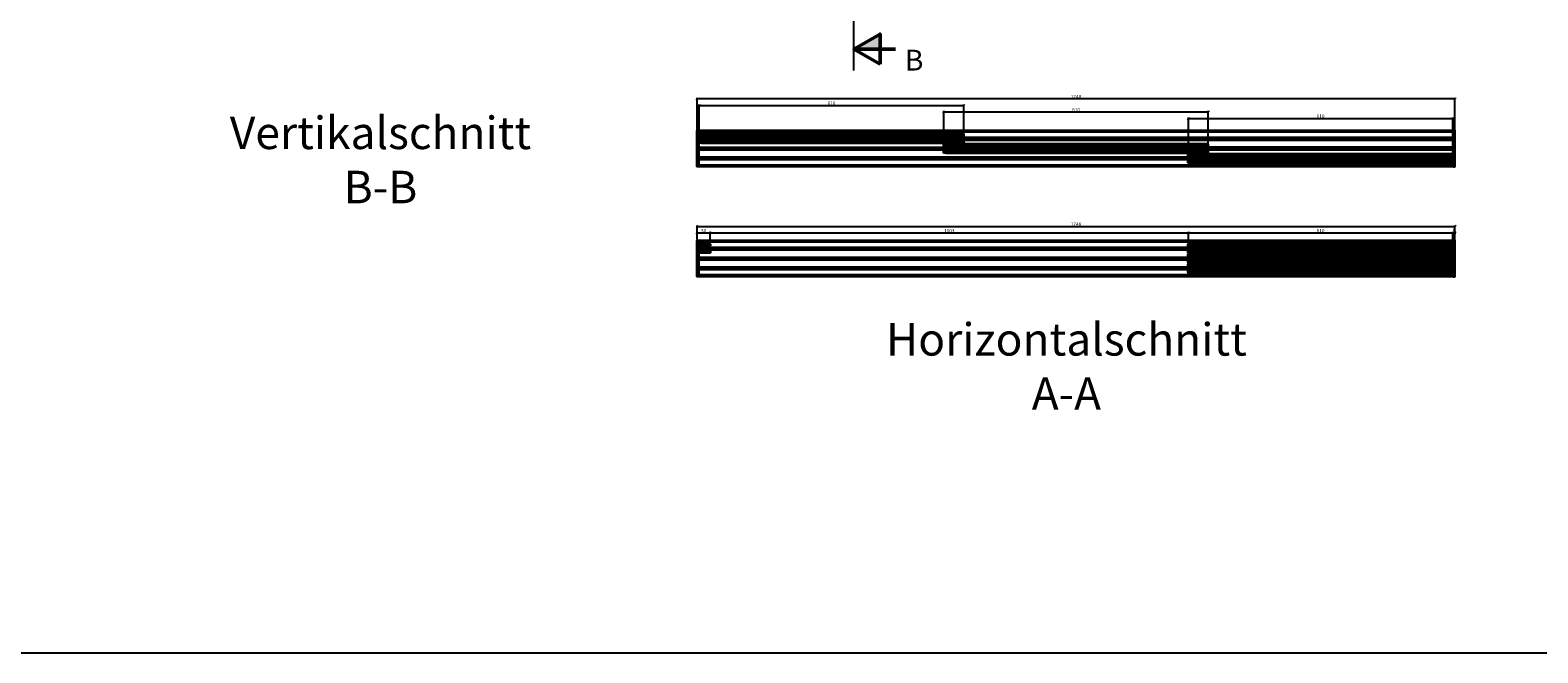
# Model space of a CAD drawing. Units: millimetres. Extents: x -61540 to -3343, y -21029 to 9387.
# Drawn here: x -45238 to -41760, y -9196 to -7760 of the extents above; entities that cross this region are included whole.
import ezdxf
from ezdxf.enums import TextEntityAlignment as Align

# ---------------------------------------------------------------- set-up
doc = ezdxf.new("R2010")
doc.units = ezdxf.units.MM
for name, pattern in [('AM_DIN_F_W050', [6.25, 4.75, -1.5]), ('AM_DIN_G_W050', [13.75, 9.75, -1.5, 1, -1.5]), ('MITTE', [50.8, 31.75, -6.35, 6.35, -6.35]), ('VERDECKT', [9.525, 6.35, -3.175])]:
    doc.linetypes.add(name, pattern=pattern)
for name, color, linetype, lineweight in [('Aluminium-AM_0', 40, 'Continuous', 35), ('Aluminium-AM_8', 251, 'Continuous', 18), ('AM_5', 254, 'Continuous', 20), ('AM_6', 10, 'Continuous', 25), ('AM_7', 5, 'AM_DIN_G_W050', 25), ('AM_8', 251, 'Continuous', 18), ('Chromstahl-AM_0', 2, 'Continuous', 35), ('Chromstahl-AM_3', 41, 'AM_DIN_F_W050', 25), ('Glas-AM_1', 94, 'Continuous', 50), ('Glas-AM_8', 251, 'Continuous', 18), ('Gummi-AM_0', 2, 'Continuous', 35), ('Gummi-AM_8', 251, 'Continuous', 18), ('Schnittsymbole', 10, 'Continuous', 50)]:
    doc.layers.add(name, color=color, linetype=linetype, lineweight=lineweight)
doc.layers.add('Aluminium-AM_3', color=54, linetype='VERDECKT')
doc.layers.add('Schnittslinie', color=1, linetype='MITTE')
doc.layers.add('Rasterlinien', color=255, linetype='Continuous', plot=False)
doc.styles.add('Arial', font='arial.ttf', dxfattribs={"width": 0.9})
doc.styles.add('NORM', font='simplex.shx')
doc.styles.add('PFI', font='isocp.shx', dxfattribs={"width": 0.9})
doc.dimstyles.new('PFI', dxfattribs={"dimscale": 0, "dimtxt": 4, "dimasz": 1, "dimexe": 1.25, "dimexo": 1, "dimtad": 1, "dimdec": 1, "dimdsep": 46, "dimtxsty": 'PFI', "dimblk": 'ARCHTICK', "dimcen": 2, "dimclrt": 2, "dimadec": 1, "dimazin": 0, "dimtfac": 1, "dimtdec": 1, "dimtix": 1, "dimtmove": 2, "dimatfit": 3, "dimfxl": 1, "dimtolj": 1, "dimtzin": 0, "dimarcsym": 0})

# ---------------------------------------------------------------- blocks, each defined once
blk = doc.blocks.new('Bumper')
at = {"layer": 'AM_8'}
h = blk.add_hatch(color=253, dxfattribs=at)
h.dxf.hatch_style = 1
h.paths.add_polyline_path([(0, -0.5), (-4.5, -0.5), (-4.5, -2.5), (0, -2.5)])
at = {"layer": 'Gummi-AM_8'}
h = blk.add_hatch(dxfattribs=at)
h.set_pattern_fill('ANSI37', color=256, scale=0.5)
h.set_pattern_definition([(45, (55.8948, -0.5), (-1.12253, 1.12253), []), (135, (55.8948, -0.5), (-1.12253, -1.12253), [])])
h.paths.add_polyline_path([(0, -0.5), (-4.5, -0.5), (-4.5, -2.5), (0, -2.5)])
at = {"layer": 'Gummi-AM_0'}
blk.add_lwpolyline([(-4.5, -2.5), (-4.5, -0.5), (0, -0.5), (0, -2.5)], close=True, dxfattribs=at)
blk = doc.blocks.new('*U64')
at = {"layer": 'Aluminium-AM_0', "ltscale": 3}
blk.add_lwpolyline([(15, -5), (-4, -5, -0.414214), (-4.5, -4.5), (-4.5, 0), (15.5, 0), (15.5, -4.5, -0.414214)], format="xyb", close=True, dxfattribs=at)
for points in [[(-1, 0), (-1, -5)], [(12, -5), (12, 0)]]:
    blk.add_lwpolyline(points, dxfattribs=at)
at = {"layer": 'Aluminium-AM_3', "ltscale": 3}
for points in [[(-4.5, 0), (-4.5, 12.5, -0.414214), (-4, 13), (-0.5, 13, -0.414214), (0, 12.5), (0, 0)], [(15.5, 0), (15.5, 4.5, 0.414214), (15, 5), (11.5, 5, 0.414214), (11, 4.5), (11, 0)]]:
    blk.add_lwpolyline(points, format="xyb", dxfattribs=at)
at = {"layer": 'AM_7', "xscale": -1, "rotation": 180}
for p in [(0, 12.5), (15.5, 4.5)]:
    blk.add_blockref('Bumper', p, dxfattribs=at)
at = {"layer": 'Aluminium-AM_0', "ltscale": 3, "insert": (4.5, -3.3), "char_height": 2, "width": 6.573, "attachment_point": 1, "rotation": 90, "style": 'PFI'}
blk.add_mtext('A', dxfattribs=at)
blk = doc.blocks.new('*U1428')
at = {"layer": 'Aluminium-AM_0', "ltscale": 3}
blk.add_line((-10.5, 9), (-5, 9), dxfattribs=at)
blk.add_lwpolyline([(-4.5, 18), (-10.5, 18, 0.414214), (-11, 17.5), (-11, 9.5)], format="xyb", dxfattribs=at)
blk.add_lwpolyline([(-4, -5), (15, -5, 0.414214), (15.5, -4.5), (15.5, 0), (-4.5, 0), (-4.5, -4.5, 0.414214)], format="xyb", close=True, dxfattribs=at)
for points in [[(-1, -5), (-1, 0)], [(12, 0), (12, -5)]]:
    blk.add_lwpolyline(points, dxfattribs=at)
for centre, start, end in [((-10.5, 9.5), 180, 270), ((-5, 8.5), 0, 90)]:
    blk.add_arc(centre, 0.5, start, end, dxfattribs=at)
at = {"layer": 'Aluminium-AM_3', "ltscale": 3}
for p, q in [((-0.5, 18), (-4.5, 18)), ((-4.5, 8.5), (-4.5, 0)), ((0, 0), (0, 17.5))]:
    blk.add_line(p, q, dxfattribs=at)
blk.add_lwpolyline([(15.5, 0), (15.5, 4.5, 0.414214), (15, 5), (11.5, 5, 0.414214), (11, 4.5), (11, 0)], format="xyb", dxfattribs=at)
blk.add_arc((-0.5, 17.5), 0.5, 0, 90, dxfattribs=at)
at = {"layer": 'AM_7', "rotation": 180}
blk.add_blockref('Bumper', (-11, 17.5), dxfattribs=at)
at = {"layer": 'AM_7', "xscale": -1}
blk.add_blockref('Bumper', (-11, 9.5), dxfattribs=at)
at = {"layer": 'AM_7', "xscale": -1, "rotation": 180}
blk.add_blockref('Bumper', (15.5, 4.5), dxfattribs=at)
at = {"layer": 'Aluminium-AM_0', "ltscale": 3, "insert": (6.5, -3.3), "char_height": 2, "width": 6.573, "attachment_point": 7, "rotation": 90, "style": 'PFI'}
blk.add_mtext('B', dxfattribs=at)
blk = doc.blocks.new('*U1429')
at = {"layer": 'Aluminium-AM_0', "ltscale": 3}
blk.add_line((-10.5, 9), (-5, 9), dxfattribs=at)
blk.add_lwpolyline([(-4.5, 18), (-10.5, 18, 0.414214), (-11, 17.5), (-11, 9.5)], format="xyb", dxfattribs=at)
blk.add_lwpolyline([(-4, -5), (15, -5, 0.414214), (15.5, -4.5), (15.5, 0), (-4.5, 0), (-4.5, -4.5, 0.414214)], format="xyb", close=True, dxfattribs=at)
for points in [[(-1, -5), (-1, 0)], [(12, 0), (12, -5)]]:
    blk.add_lwpolyline(points, dxfattribs=at)
for centre, start, end in [((-10.5, 9.5), 180, 270), ((-5, 8.5), 0, 90)]:
    blk.add_arc(centre, 0.5, start, end, dxfattribs=at)
at = {"layer": 'Aluminium-AM_3', "ltscale": 3}
for p, q in [((-0.5, 18), (-4.5, 18)), ((-4.5, 8.5), (-4.5, 0)), ((0, 0), (0, 17.5))]:
    blk.add_line(p, q, dxfattribs=at)
blk.add_lwpolyline([(15.5, 0), (15.5, 4.5, 0.414214), (15, 5), (11.5, 5, 0.414214), (11, 4.5), (11, 0)], format="xyb", dxfattribs=at)
blk.add_arc((-0.5, 17.5), 0.5, 0, 90, dxfattribs=at)
at = {"layer": 'AM_7', "rotation": 180}
blk.add_blockref('Bumper', (-11, 17.5), dxfattribs=at)
at = {"layer": 'AM_7', "xscale": -1}
blk.add_blockref('Bumper', (-11, 9.5), dxfattribs=at)
at = {"layer": 'AM_7', "xscale": -1, "rotation": 180}
blk.add_blockref('Bumper', (15.5, 4.5), dxfattribs=at)
at = {"layer": 'Aluminium-AM_0', "ltscale": 3, "insert": (6.5, -3.3), "char_height": 2, "width": 6.573, "attachment_point": 7, "rotation": 90, "style": 'PFI'}
blk.add_mtext('B', dxfattribs=at)
blk = doc.blocks.new('*U1420')
at = {"layer": 'Aluminium-AM_0', "ltscale": 3}
blk.add_line((-10.5, 9), (-5, 9), dxfattribs=at)
blk.add_lwpolyline([(-4.5, 18), (-10.5, 18, 0.414214), (-11, 17.5), (-11, 9.5)], format="xyb", dxfattribs=at)
blk.add_lwpolyline([(-4, -5), (15, -5, 0.414214), (15.5, -4.5), (15.5, 0), (-4.5, 0), (-4.5, -4.5, 0.414214)], format="xyb", close=True, dxfattribs=at)
for points in [[(-1, -5), (-1, 0)], [(12, 0), (12, -5)]]:
    blk.add_lwpolyline(points, dxfattribs=at)
for centre, start, end in [((-10.5, 9.5), 180, 270), ((-5, 8.5), 0, 90)]:
    blk.add_arc(centre, 0.5, start, end, dxfattribs=at)
at = {"layer": 'Aluminium-AM_3', "ltscale": 3}
for p, q in [((-0.5, 18), (-4.5, 18)), ((-4.5, 8.5), (-4.5, 0)), ((0, 0), (0, 17.5))]:
    blk.add_line(p, q, dxfattribs=at)
blk.add_lwpolyline([(15.5, 0), (15.5, 4.5, 0.414214), (15, 5), (11.5, 5, 0.414214), (11, 4.5), (11, 0)], format="xyb", dxfattribs=at)
blk.add_arc((-0.5, 17.5), 0.5, 0, 90, dxfattribs=at)
at = {"layer": 'AM_7', "rotation": 180}
blk.add_blockref('Bumper', (-11, 17.5), dxfattribs=at)
at = {"layer": 'AM_7', "xscale": -1}
blk.add_blockref('Bumper', (-11, 9.5), dxfattribs=at)
at = {"layer": 'AM_7', "xscale": -1, "rotation": 180}
blk.add_blockref('Bumper', (15.5, 4.5), dxfattribs=at)
at = {"layer": 'Aluminium-AM_0', "ltscale": 3, "insert": (6.5, -3.3), "char_height": 2, "width": 6.573, "attachment_point": 7, "rotation": 90, "style": 'PFI'}
blk.add_mtext('B', dxfattribs=at)
blk = doc.blocks.new('*U1421')
at = {"layer": 'Aluminium-AM_0', "ltscale": 3}
blk.add_line((-10.5, 9), (-5, 9), dxfattribs=at)
blk.add_lwpolyline([(-4.5, 18), (-10.5, 18, 0.414214), (-11, 17.5), (-11, 9.5)], format="xyb", dxfattribs=at)
blk.add_lwpolyline([(-4, -5), (15, -5, 0.414214), (15.5, -4.5), (15.5, 0), (-4.5, 0), (-4.5, -4.5, 0.414214)], format="xyb", close=True, dxfattribs=at)
for points in [[(-1, -5), (-1, 0)], [(12, 0), (12, -5)]]:
    blk.add_lwpolyline(points, dxfattribs=at)
for centre, start, end in [((-10.5, 9.5), 180, 270), ((-5, 8.5), 0, 90)]:
    blk.add_arc(centre, 0.5, start, end, dxfattribs=at)
at = {"layer": 'Aluminium-AM_3', "ltscale": 3}
for p, q in [((-0.5, 18), (-4.5, 18)), ((-4.5, 8.5), (-4.5, 0)), ((0, 0), (0, 17.5))]:
    blk.add_line(p, q, dxfattribs=at)
blk.add_lwpolyline([(15.5, 0), (15.5, 4.5, 0.414214), (15, 5), (11.5, 5, 0.414214), (11, 4.5), (11, 0)], format="xyb", dxfattribs=at)
blk.add_arc((-0.5, 17.5), 0.5, 0, 90, dxfattribs=at)
at = {"layer": 'AM_7', "rotation": 180}
blk.add_blockref('Bumper', (-11, 17.5), dxfattribs=at)
at = {"layer": 'AM_7', "xscale": -1}
blk.add_blockref('Bumper', (-11, 9.5), dxfattribs=at)
at = {"layer": 'AM_7', "xscale": -1, "rotation": 180}
blk.add_blockref('Bumper', (15.5, 4.5), dxfattribs=at)
at = {"layer": 'Aluminium-AM_0', "ltscale": 3, "insert": (6.5, -3.3), "char_height": 2, "width": 6.573, "attachment_point": 7, "rotation": 90, "style": 'PFI'}
blk.add_mtext('B', dxfattribs=at)
blk = doc.blocks.new('*U878')
at = {"layer": 'Schnittsymbole'}
for points in [[(7.5, 194.03), (0, 189.7), (7.5, 189.7)], [(7.5, -70.53), (0, -74.86), (7.5, -74.86)]]:
    blk.add_hatch(color=256, dxfattribs=at).paths.add_polyline_path(points)
at = {"layer": 'Schnittslinie'}
blk.add_lwpolyline([(0, -80.96), (0, 195.6)], dxfattribs=at)
at = {"layer": 'Schnittsymbole'}
for points in [[(7.5, 189.7), (7.5, 194.03), (0, 189.7), (7.5, 189.7)], [(0, 189.7), (12, 189.7)], [(7.5, -74.86), (7.5, -70.53), (0, -74.86), (7.5, -74.86)], [(0, -74.86), (12, -74.86)]]:
    blk.add_lwpolyline(points, dxfattribs=at)
for points in [[(7.5, 185.37), (0, 189.7), (7.5, 194.03)], [(7.5, -79.19), (0, -74.86), (7.5, -70.53)]]:
    blk.add_lwpolyline(points, close=True, dxfattribs=at)
at = {"layer": 'Schnittsymbole', "style": 'NORM'}
blk.add_attdef('SCHNITT1', (14.65, 189.53), '', height=6, dxfattribs=at)
blk.add_attdef('SCHNITT2', text='', height=6, dxfattribs=at).set_placement((14.65, -75.02), align=Align.TOP_LEFT)
blk = doc.blocks.new('Endkappe Laufschiene 3-Bahnig')
at = {"layer": 'Aluminium-AM_0', "ltscale": 3}
blk.add_lwpolyline([(-83, 0), (0, 0), (0, 3), (-83, 3)], close=True, dxfattribs=at)
blk = doc.blocks.new('265322232')
at = {"ltscale": 3}
h = blk.add_hatch(dxfattribs=at)
h.set_pattern_fill('ANSI37', color=256, scale=4.7)
h.set_pattern_definition([(45, (55.895, 0), (-10.5518, 10.5518), []), (135, (55.895, 0), (-10.5518, -10.5518), [])])
h.paths.add_polyline_path([(0, -2.4), (0.8, -2.4), (0.8, 2.4), (0, 2.4)])
h = blk.add_hatch(dxfattribs=at)
h.set_pattern_fill('ANSI37', color=256, scale=0.38)
h.set_pattern_definition([(45, (55.8948, 0), (-0.853124, 0.853124), []), (135, (55.8948, 0), (-0.853124, -0.853124), [])])
h.paths.add_polyline_path([(0, -2.4), (0.8, -2.4), (0.8, 2.4), (0, 2.4)])
at = {"layer": 'Gummi-AM_8'}
h = blk.add_hatch(color=253, dxfattribs=at)
h.dxf.hatch_style = 1
h.paths.add_polyline_path([(0.8, 2.4), (0, 2.4), (0, -2.4), (0.8, -2.4)])
at = {"layer": 'Gummi-AM_0'}
for p, q in [((4.6, 1.7), (0.8, 1.2)), ((4.6, 1.4), (0.8, 1)), ((4.6, 1.2), (0.8, 0.7)), ((4.6, 0.9), (0.8, 0.5)), ((4.6, 0.5), (0.8, 0.5)), ((4.6, 0.2), (0.8, 0.2)), ((4.6, 0), (0.8, 0)), ((4.6, -0.3), (0.8, -0.3)), ((4.6, -0.9), (0.8, -0.5)), ((4.6, -0.5), (0.8, -0.5)), ((4.6, -1.2), (0.8, -0.8)), ((0.8, -1), (4.6, -1.4)), ((4.6, -1.7), (0.8, -1.3))]:
    blk.add_line(p, q, dxfattribs=at)
blk.add_lwpolyline([(0, -2.4), (0.8, -2.4), (0.8, 2.4), (0, 2.4)], close=True, dxfattribs=at)
blk = doc.blocks.new('111122014')
at = {"layer": 'Aluminium-AM_8'}
h = blk.add_hatch(color=157, dxfattribs=at)
h.dxf.hatch_style = 1
h.paths.add_polyline_path([(0.3, 9.8, 0.414214), (0.1, 10), (-29.2, 10, 0.414214), (-29.7, 9.5), (-29.7, 6.9, 0.414214), (-29.2, 6.4), (-26.1, 6.4, 0.414214), (-25.9, 6.6), (-25.9, 7.2, 0.414214), (-26.1, 7.4), (-26.8, 7.4, -0.414214), (-27, 7.6), (-27, 8.5, -0.414214), (-26.8, 8.7), (-21.9, 8.7, -0.414214), (-21.7, 8.5), (-21.7, 7.5, -0.414214), (-21.8, 7.4), (-22.5, 7.4, 0.414214), (-22.7, 7.2), (-22.7, 6.6, 0.414214), (-22.5, 6.4), (-19.9, 6.4, 0.414214), (-19.7, 6.6), (-19.7, 8.3, -0.414214), (-19.5, 8.5), (-16.4, 8.5, -0.414214), (-16.2, 8.3), (-16.2, 7.2, 0.414214), (-16, 7), (-14.4, 7, 0.414214), (-14.2, 7.2), (-14.2, 8.3, -0.414214), (-14, 8.5), (-9.9, 8.5, -0.414214), (-9.7, 8.3), (-9.7, 7.2, 0.414214), (-9.5, 7), (-7.9, 7, 0.414214), (-7.7, 7.2), (-7.7, 7.8, -0.414214), (-7.5, 8), (-6.4, 8, -0.414214), (-6.2, 7.8), (-6.2, 6.5, 0.414214), (-6, 6.3), (-5.4, 6.3, 0.414214), (-5.2, 6.5), (-5.2, 7.8, -0.414214), (-5, 8), (-2.2, 8, -0.414214), (-2, 7.8), (-2, 0.7, 0.198912), (-1.9, 0.5), (-1.6, 0.1, -0.414214), (-1.6, -0.1), (-1.9, -0.5, 0.198912), (-2, -0.7), (-2, -7.8, -0.414214), (-2.2, -8), (-5, -8, -0.414214), (-5.2, -7.8), (-5.2, -6.4, 0.414214), (-5.4, -6.2), (-6, -6.2, 0.414214), (-6.2, -6.4), (-6.2, -7.8, -0.414214), (-6.4, -8), (-7.5, -8, -0.414214), (-7.7, -7.8), (-7.7, -7.2, 0.414214), (-7.9, -7), (-9.5, -7, 0.414214), (-9.7, -7.2), (-9.7, -8.3, -0.414214), (-9.9, -8.5), (-14, -8.5, -0.414214), (-14.2, -8.3), (-14.2, -7.2, 0.414214), (-14.4, -7), (-16, -7, 0.414214), (-16.2, -7.2), (-16.2, -8.3, -0.414214), (-16.4, -8.5), (-19.5, -8.5, -0.414214), (-19.7, -8.3), (-19.7, -6.5, 0.414214), (-19.9, -6.3), (-22.5, -6.3, 0.414214), (-22.7, -6.5), (-22.7, -7.1, 0.414214), (-22.5, -7.3), (-21.8, -7.3, -0.414214), (-21.7, -7.4), (-21.7, -8.4, -0.414214), (-21.9, -8.7), (-26.8, -8.7, -0.414214), (-27, -8.4), (-27, -7.5, -0.414214), (-26.8, -7.3), (-26.1, -7.3, 0.414214), (-25.9, -7.1), (-25.9, -6.5, 0.414214), (-26.1, -6.3), (-29.2, -6.3, 0.414214), (-29.7, -6.8), (-29.7, -9.5, 0.414214), (-29.2, -10), (0.1, -10, 0.414214), (0.3, -9.8), (0.3, -7.7, 0.305615), (0.1, -7.5, -0.305615), (0, -7.3), (0, 7.3, -0.305615), (0.1, 7.5, 0.305615), (0.3, 7.7)])
at = {"layer": 'Aluminium-AM_0', "ltscale": 0.2}
blk.add_lwpolyline([(-2, 7.8, 0.414214), (-2.2, 8), (-5, 8, 0.414214), (-5.2, 7.8), (-5.2, 6.5, -0.414214), (-5.4, 6.3), (-6, 6.3, -0.414214), (-6.2, 6.5), (-6.2, 7.8, 0.414214), (-6.4, 8), (-7.5, 8, 0.414214), (-7.7, 7.8), (-7.7, 7.2, -0.414214), (-7.9, 7), (-9.5, 7, -0.414214), (-9.7, 7.2), (-9.7, 8.3, 0.414214), (-9.9, 8.5), (-14, 8.5, 0.414214), (-14.2, 8.3), (-14.2, 7.2, -0.414214), (-14.4, 7), (-16, 7, -0.414214), (-16.2, 7.2), (-16.2, 8.3, 0.414214), (-16.4, 8.5), (-19.5, 8.5, 0.414214), (-19.7, 8.3), (-19.7, 6.6, -0.414214), (-19.9, 6.4), (-22.5, 6.4, -0.414214), (-22.7, 6.6), (-22.7, 7.2, -0.414214), (-22.5, 7.4), (-21.8, 7.4, 0.414214), (-21.7, 7.5), (-21.7, 8.5, 0.414214), (-21.9, 8.7), (-26.8, 8.7, 0.414214), (-27, 8.5), (-27, 7.6, 0.414214), (-26.8, 7.4), (-26.1, 7.4, -0.414214), (-25.9, 7.2), (-25.9, 6.6, -0.414214), (-26.1, 6.4), (-29.2, 6.4, -0.414214), (-29.7, 6.9), (-29.7, 9.5, -0.414214), (-29.2, 10), (0.1, 10, -0.414214), (0.3, 9.8), (0.3, 7.7, -0.305615), (0.1, 7.5, 0.305615), (0, 7.3), (0, -7.3, 0.305615), (0.1, -7.5, -0.305615), (0.3, -7.7), (0.3, -9.8, -0.414214), (0.1, -10), (-29.2, -10, -0.414214), (-29.7, -9.5), (-29.7, -6.8, -0.414214), (-29.2, -6.3), (-26.1, -6.3, -0.414214), (-25.9, -6.5), (-25.9, -7.1, -0.414214), (-26.1, -7.3), (-26.8, -7.3, 0.414214), (-27, -7.5), (-27, -8.4, 0.414214), (-26.8, -8.7), (-21.9, -8.7, 0.414214), (-21.7, -8.4), (-21.7, -7.4, 0.414214), (-21.8, -7.3), (-22.5, -7.3, -0.414214), (-22.7, -7.1), (-22.7, -6.5, -0.414214), (-22.5, -6.3), (-19.9, -6.3, -0.414214), (-19.7, -6.5), (-19.7, -8.3, 0.414214), (-19.5, -8.5), (-16.4, -8.5, 0.414214), (-16.2, -8.3), (-16.2, -7.2, -0.414214), (-16, -7), (-14.4, -7, -0.414214), (-14.2, -7.2), (-14.2, -8.3, 0.414214), (-14, -8.5), (-9.9, -8.5, 0.414214), (-9.7, -8.3), (-9.7, -7.2, -0.414214), (-9.5, -7), (-7.9, -7, -0.414214), (-7.7, -7.2), (-7.7, -7.8, 0.414214), (-7.5, -8), (-6.4, -8, 0.414214), (-6.2, -7.8), (-6.2, -6.4, -0.414214), (-6, -6.2), (-5.4, -6.2, -0.414214), (-5.2, -6.4), (-5.2, -7.8, 0.414214), (-5, -8), (-2.2, -8, 0.414214), (-2, -7.8), (-2, -0.7, -0.198912), (-1.9, -0.5), (-1.6, -0.1, 0.414214), (-1.6, 0.1), (-1.9, 0.5, -0.198912), (-2, 0.7)], format="xyb", close=True, dxfattribs=at)
at = {"rotation": 270}
blk.add_blockref('265322232', (-24.3, 8.7), dxfattribs=at)
at = {"xscale": -1, "rotation": 270}
blk.add_blockref('265322232', (-24.3, -8.7), dxfattribs=at)
blk = doc.blocks.new('_ArchTick')
at = {"color": 2}
blk.add_lwpolyline([(1.25, 1.25), (-1.25, -1.25)], dxfattribs=at)
blk = doc.blocks.new('*D2267')
at = {"layer": 'AM_5', "color": 0, "lineweight": -2, "ltscale": 3, "transparency": 16777216}
for p, q in [((-43699.4, -7989.4), (-43699.4, -7915.9)), ((-41951.4, -7918.4), (-43699.4, -7918.4)), ((-41951.4, -7989.4), (-41951.4, -7915.9))]:
    blk.add_line(p, q, dxfattribs=at)
at = {"layer": 'Defpoints', "color": 0, "ltscale": 3, "transparency": 16777216}
for p in [(-43699.4, -7918.4), (-43699.4, -7991.4), (-41951.4, -7991.4)]:
    blk.add_point(p, dxfattribs=at)
at = {"layer": 'AM_5', "color": 0, "lineweight": -2, "ltscale": 3, "transparency": 16777216, "xscale": 2, "yscale": 2, "zscale": 2, "rotation": 180}
blk.add_blockref('_ArchTick', (-43699.4, -7918.4), dxfattribs=at)
at = {"layer": 'AM_5', "color": 0, "lineweight": -2, "ltscale": 3, "transparency": 16777216, "xscale": 2, "yscale": 2, "zscale": 2}
blk.add_blockref('_ArchTick', (-41951.4, -7918.4), dxfattribs=at)
at = {"layer": 'AM_5', "color": 2, "ltscale": 3, "transparency": 16777216, "insert": (-42825.4, -7913.2), "char_height": 8, "attachment_point": 5, "style": 'PFI'}
blk.add_mtext('\\A1;1748', dxfattribs=at)
blk = doc.blocks.new('*D2268')
at = {"layer": 'AM_5', "color": 0, "lineweight": -2, "ltscale": 3, "transparency": 16777216}
for p, q in [((-43694.4, -8007.9), (-43694.4, -7930.9)), ((-43694.4, -7933.4), (-43084.4, -7933.4)), ((-43084.4, -8007.9), (-43084.4, -7930.9))]:
    blk.add_line(p, q, dxfattribs=at)
at = {"layer": 'Defpoints', "color": 0, "ltscale": 3, "transparency": 16777216}
for p in [(-43084.4, -7933.4), (-43694.4, -8009.9), (-43084.4, -8009.9)]:
    blk.add_point(p, dxfattribs=at)
at = {"layer": 'AM_5', "color": 0, "lineweight": -2, "ltscale": 3, "transparency": 16777216, "xscale": 2, "yscale": 2, "zscale": 2, "rotation": 180}
blk.add_blockref('_ArchTick', (-43694.4, -7933.4), dxfattribs=at)
at = {"layer": 'AM_5', "color": 0, "lineweight": -2, "ltscale": 3, "transparency": 16777216, "xscale": 2, "yscale": 2, "zscale": 2}
blk.add_blockref('_ArchTick', (-43084.4, -7933.4), dxfattribs=at)
at = {"layer": 'AM_5', "color": 2, "ltscale": 3, "transparency": 16777216, "insert": (-43389.4, -7928.2), "char_height": 8, "attachment_point": 5, "style": 'PFI'}
blk.add_mtext('\\A1;610', dxfattribs=at)
blk = doc.blocks.new('*D2269')
at = {"layer": 'AM_5', "color": 0, "lineweight": -2, "ltscale": 3, "transparency": 16777216}
for p, q in [((-43130.4, -8030.9), (-43130.4, -7945.9)), ((-43130.4, -7948.4), (-42520.4, -7948.4)), ((-42520.4, -8030.9), (-42520.4, -7945.9))]:
    blk.add_line(p, q, dxfattribs=at)
at = {"layer": 'Defpoints', "color": 0, "ltscale": 3, "transparency": 16777216}
for p in [(-42520.4, -7948.4), (-43130.4, -8032.9), (-42520.4, -8032.9)]:
    blk.add_point(p, dxfattribs=at)
at = {"layer": 'AM_5', "color": 0, "lineweight": -2, "ltscale": 3, "transparency": 16777216, "xscale": 2, "yscale": 2, "zscale": 2, "rotation": 180}
blk.add_blockref('_ArchTick', (-43130.4, -7948.4), dxfattribs=at)
at = {"layer": 'AM_5', "color": 0, "lineweight": -2, "ltscale": 3, "transparency": 16777216, "xscale": 2, "yscale": 2, "zscale": 2}
blk.add_blockref('_ArchTick', (-42520.4, -7948.4), dxfattribs=at)
at = {"layer": 'AM_5', "color": 2, "ltscale": 3, "transparency": 16777216, "insert": (-42825.4, -7943.2), "char_height": 8, "attachment_point": 5, "style": 'PFI'}
blk.add_mtext('\\A1;610', dxfattribs=at)
blk = doc.blocks.new('*D2270')
at = {"layer": 'AM_5', "color": 0, "lineweight": -2, "ltscale": 3, "transparency": 16777216}
for p, q in [((-42566.4, -8053.9), (-42566.4, -7960.9)), ((-41956.4, -8053.9), (-41956.4, -7960.9)), ((-42566.4, -7963.4), (-41956.4, -7963.4))]:
    blk.add_line(p, q, dxfattribs=at)
at = {"layer": 'Defpoints', "color": 0, "ltscale": 3, "transparency": 16777216}
for p in [(-41956.4, -7963.4), (-42566.4, -8055.9), (-41956.4, -8055.9)]:
    blk.add_point(p, dxfattribs=at)
at = {"layer": 'AM_5', "color": 0, "lineweight": -2, "ltscale": 3, "transparency": 16777216, "xscale": 2, "yscale": 2, "zscale": 2, "rotation": 180}
blk.add_blockref('_ArchTick', (-42566.4, -7963.4), dxfattribs=at)
at = {"layer": 'AM_5', "color": 0, "lineweight": -2, "ltscale": 3, "transparency": 16777216, "xscale": 2, "yscale": 2, "zscale": 2}
blk.add_blockref('_ArchTick', (-41956.4, -7963.4), dxfattribs=at)
at = {"layer": 'AM_5', "color": 2, "ltscale": 3, "transparency": 16777216, "insert": (-42261.4, -7958.2), "char_height": 8, "attachment_point": 5, "style": 'PFI'}
blk.add_mtext('\\A1;610', dxfattribs=at)
blk = doc.blocks.new('*D2271')
at = {"layer": 'AM_5', "color": 0, "lineweight": -2, "ltscale": 3, "transparency": 16777216}
for p, q in [((-43699.4, -8242.9), (-43699.4, -8210)), ((-43699.4, -8212.5), (-41951.4, -8212.5)), ((-41951.4, -8242.9), (-41951.4, -8210))]:
    blk.add_line(p, q, dxfattribs=at)
at = {"layer": 'Defpoints', "color": 0, "ltscale": 3, "transparency": 16777216}
for p in [(-41951.4, -8212.5), (-43699.4, -8244.9), (-41951.4, -8244.9)]:
    blk.add_point(p, dxfattribs=at)
at = {"layer": 'AM_5', "color": 0, "lineweight": -2, "ltscale": 3, "transparency": 16777216, "xscale": 2, "yscale": 2, "zscale": 2, "rotation": 180}
blk.add_blockref('_ArchTick', (-43699.4, -8212.5), dxfattribs=at)
at = {"layer": 'AM_5', "color": 0, "lineweight": -2, "ltscale": 3, "transparency": 16777216, "xscale": 2, "yscale": 2, "zscale": 2}
blk.add_blockref('_ArchTick', (-41951.4, -8212.5), dxfattribs=at)
at = {"layer": 'AM_5', "color": 2, "ltscale": 3, "transparency": 16777216, "insert": (-42825.4, -8207.2), "char_height": 8, "attachment_point": 5, "style": 'PFI'}
blk.add_mtext('\\A1;1748', dxfattribs=at)
blk = doc.blocks.new('*D2272')
at = {"layer": 'AM_5', "color": 0, "lineweight": -2, "ltscale": 3, "transparency": 16777216}
for p, q in [((-43699.4, -8242.9), (-43699.4, -8225)), ((-43699.4, -8227.5), (-43669.4, -8227.5)), ((-43669.4, -8253.2), (-43669.4, -8225))]:
    blk.add_line(p, q, dxfattribs=at)
at = {"layer": 'Defpoints', "color": 0, "ltscale": 3, "transparency": 16777216}
for p in [(-43669.4, -8227.5), (-43699.4, -8244.9), (-43669.4, -8255.2)]:
    blk.add_point(p, dxfattribs=at)
at = {"layer": 'AM_5', "color": 0, "lineweight": -2, "ltscale": 3, "transparency": 16777216, "xscale": 2, "yscale": 2, "zscale": 2, "rotation": 180}
blk.add_blockref('_ArchTick', (-43699.4, -8227.5), dxfattribs=at)
at = {"layer": 'AM_5', "color": 0, "lineweight": -2, "ltscale": 3, "transparency": 16777216, "xscale": 2, "yscale": 2, "zscale": 2}
blk.add_blockref('_ArchTick', (-43669.4, -8227.5), dxfattribs=at)
at = {"layer": 'AM_5', "color": 2, "ltscale": 3, "transparency": 16777216, "insert": (-43684.4, -8222.2), "char_height": 8, "attachment_point": 5, "style": 'PFI'}
blk.add_mtext('\\A1;30', dxfattribs=at)
blk = doc.blocks.new('*D2273')
at = {"layer": 'AM_5', "color": 0, "lineweight": -2, "ltscale": 3, "transparency": 16777216}
for p, q in [((-43669.4, -8253.2), (-43669.4, -8225)), ((-43669.4, -8227.5), (-42566.4, -8227.5)), ((-42566.4, -8261.4), (-42566.4, -8225))]:
    blk.add_line(p, q, dxfattribs=at)
at = {"layer": 'Defpoints', "color": 0, "ltscale": 3, "transparency": 16777216}
for p in [(-42566.4, -8227.5), (-43669.4, -8255.2), (-42566.4, -8263.4)]:
    blk.add_point(p, dxfattribs=at)
at = {"layer": 'AM_5', "color": 0, "lineweight": -2, "ltscale": 3, "transparency": 16777216, "xscale": 2, "yscale": 2, "zscale": 2, "rotation": 180}
blk.add_blockref('_ArchTick', (-43669.4, -8227.5), dxfattribs=at)
at = {"layer": 'AM_5', "color": 0, "lineweight": -2, "ltscale": 3, "transparency": 16777216, "xscale": 2, "yscale": 2, "zscale": 2}
blk.add_blockref('_ArchTick', (-42566.4, -8227.5), dxfattribs=at)
at = {"layer": 'AM_5', "color": 2, "ltscale": 3, "transparency": 16777216, "insert": (-43117.9, -8222.2), "char_height": 8, "attachment_point": 5, "style": 'PFI'}
blk.add_mtext('\\A1;1103', dxfattribs=at)
blk = doc.blocks.new('*D2274')
at = {"layer": 'AM_5', "color": 0, "lineweight": -2, "ltscale": 3, "transparency": 16777216}
for p, q in [((-42566.4, -8261.4), (-42566.4, -8225)), ((-42566.4, -8227.5), (-41956.4, -8227.5)), ((-41956.4, -8261.4), (-41956.4, -8225))]:
    blk.add_line(p, q, dxfattribs=at)
at = {"layer": 'Defpoints', "color": 0, "ltscale": 3, "transparency": 16777216}
for p in [(-41956.4, -8227.5), (-42566.4, -8263.4), (-41956.4, -8263.4)]:
    blk.add_point(p, dxfattribs=at)
at = {"layer": 'AM_5', "color": 0, "lineweight": -2, "ltscale": 3, "transparency": 16777216, "xscale": 2, "yscale": 2, "zscale": 2, "rotation": 180}
blk.add_blockref('_ArchTick', (-42566.4, -8227.5), dxfattribs=at)
at = {"layer": 'AM_5', "color": 0, "lineweight": -2, "ltscale": 3, "transparency": 16777216, "xscale": 2, "yscale": 2, "zscale": 2}
blk.add_blockref('_ArchTick', (-41956.4, -8227.5), dxfattribs=at)
at = {"layer": 'AM_5', "color": 2, "ltscale": 3, "transparency": 16777216, "insert": (-42261.4, -8222.2), "char_height": 8, "attachment_point": 5, "style": 'PFI'}
blk.add_mtext('\\A1;610', dxfattribs=at)
blk = doc.blocks.new('*D2275')
at = {"layer": 'AM_5', "color": 0, "lineweight": -2, "ltscale": 3, "transparency": 16777216}
for p, q in [((-41956.4, -8227.5), (-41958.4, -8227.5)), ((-41956.4, -8261.4), (-41956.4, -8225)), ((-41956.4, -8227.5), (-41951.4, -8227.5)), ((-41951.4, -8242.9), (-41951.4, -8225)), ((-41951.4, -8227.5), (-41949.4, -8227.5))]:
    blk.add_line(p, q, dxfattribs=at)
at = {"layer": 'Defpoints', "color": 0, "ltscale": 3, "transparency": 16777216}
for p in [(-41951.4, -8227.5), (-41956.4, -8263.4), (-41951.4, -8244.9)]:
    blk.add_point(p, dxfattribs=at)
at = {"layer": 'AM_5', "color": 0, "lineweight": -2, "ltscale": 3, "transparency": 16777216, "xscale": 2, "yscale": 2, "zscale": 2}
blk.add_blockref('_ArchTick', (-41956.4, -8227.5), dxfattribs=at)
at = {"layer": 'AM_5', "color": 0, "lineweight": -2, "ltscale": 3, "transparency": 16777216, "xscale": 2, "yscale": 2, "zscale": 2, "rotation": 180}
blk.add_blockref('_ArchTick', (-41951.4, -8227.5), dxfattribs=at)
at = {"layer": 'AM_5', "color": 2, "ltscale": 3, "transparency": 16777216, "insert": (-41953.9, -8222.2), "char_height": 8, "attachment_point": 5, "style": 'PFI'}
blk.add_mtext('\\A1;5', dxfattribs=at)

msp = doc.modelspace()

# ---------------------------------------------------------------- hatches: boundary and pattern name
at = {"layer": 'Glas-AM_8'}
h = msp.add_hatch(color=134, dxfattribs=at)
h.dxf.hatch_style = 1
h.paths.add_polyline_path([(-43089.949, -8013.932), (-43089.449, -8013.432), (-43089.449, -8006.432), (-43089.949, -8005.932), (-43688.949, -8005.932), (-43689.449, -8006.432), (-43689.449, -8013.432), (-43688.949, -8013.932)])
h = msp.add_hatch(color=134, dxfattribs=at)
h.dxf.hatch_style = 1
h.paths.add_polyline_path([(-42525.949, -8036.932), (-42525.449, -8036.432), (-42525.449, -8029.432), (-42525.949, -8028.932), (-43124.949, -8028.932), (-43125.449, -8029.432), (-43125.449, -8036.432), (-43124.949, -8036.932)])
h = msp.add_hatch(color=134, dxfattribs=at)
h.dxf.hatch_style = 1
h.paths.add_polyline_path([(-41961.949, -8059.932), (-41961.449, -8059.432), (-41961.449, -8052.432), (-41961.949, -8051.932), (-42560.949, -8051.932), (-42561.449, -8052.432), (-42561.449, -8059.432), (-42560.949, -8059.932)])
h = msp.add_hatch(color=134, dxfattribs=at)
h.dxf.hatch_style = 1
h.paths.add_polyline_path([(-41961.949, -8267.387), (-41961.449, -8266.887), (-41961.449, -8259.887), (-41961.949, -8259.387), (-42560.949, -8259.387), (-42561.449, -8259.887), (-42561.449, -8266.887), (-42560.949, -8267.387)])
h = msp.add_hatch(color=134, dxfattribs=at)
h.dxf.hatch_style = 1
h.paths.add_polyline_path([(-41961.949, -8290.387), (-41961.449, -8289.887), (-41961.449, -8282.887), (-41961.949, -8282.387), (-42560.949, -8282.387), (-42561.449, -8282.887), (-42561.449, -8289.887), (-42560.949, -8290.387)])
h = msp.add_hatch(color=134, dxfattribs=at)
h.dxf.hatch_style = 1
h.paths.add_polyline_path([(-41961.949, -8313.387), (-41961.449, -8312.887), (-41961.449, -8305.887), (-41961.949, -8305.387), (-42560.949, -8305.387), (-42561.449, -8305.887), (-42561.449, -8312.887), (-42560.949, -8313.387)])

# ---------------------------------------------------------------- linework, layer by layer
at = {"layer": 'Aluminium-AM_0', "ltscale": 3}
for points in [[(-41954.449, -8074.432), (-43696.449, -8074.432), (-43696.449, -7991.432), (-41954.449, -7991.432)], [(-43689.449, -8019.932), (-43089.449, -8019.932), (-43089.449, -7999.932), (-43689.449, -7999.932)], [(-43125.449, -8042.932), (-42525.449, -8042.932), (-42525.449, -8022.932), (-43125.449, -8022.932)], [(-42561.449, -8065.932), (-41961.449, -8065.932), (-41961.449, -8045.932), (-42561.449, -8045.932)], [(-41954.449, -8327.887), (-43696.449, -8327.887), (-43696.449, -8244.887), (-41954.449, -8244.887)], [(-42561.449, -8273.387), (-41961.449, -8273.387), (-41961.449, -8253.387), (-42561.449, -8253.387)], [(-42561.449, -8296.387), (-41961.449, -8296.387), (-41961.449, -8276.387), (-42561.449, -8276.387)], [(-42561.449, -8319.387), (-41961.449, -8319.387), (-41961.449, -8299.387), (-42561.449, -8299.387)]]:
    msp.add_lwpolyline(points, close=True, dxfattribs=at)
for points in [[(-41954.449, -7991.932), (-43696.449, -7991.932)], [(-41954.449, -7994.232), (-43696.449, -7994.232)], [(-43089.449, -8001.932), (-43689.449, -8001.932)], [(-43089.449, -8017.932), (-43689.449, -8017.932)], [(-42525.449, -8024.932), (-43125.449, -8024.932)], [(-42525.449, -8040.932), (-43125.449, -8040.932)], [(-41961.449, -8047.932), (-42561.449, -8047.932)], [(-41961.449, -8063.932), (-42561.449, -8063.932)], [(-41954.449, -8071.632), (-43696.449, -8071.632)], [(-41954.449, -8073.932), (-43696.449, -8073.932)], [(-41954.449, -8245.387), (-43696.449, -8245.387)], [(-41954.449, -8247.687), (-43696.449, -8247.687)], [(-41961.449, -8255.387), (-42561.449, -8255.387)], [(-41961.449, -8271.387), (-42561.449, -8271.387)], [(-41961.449, -8278.387), (-42561.449, -8278.387)], [(-41961.449, -8294.387), (-42561.449, -8294.387)], [(-41961.449, -8301.387), (-42561.449, -8301.387)], [(-41954.449, -8325.087), (-43696.449, -8325.087)], [(-41954.449, -8327.387), (-43696.449, -8327.387)], [(-41961.449, -8317.387), (-42561.449, -8317.387)]]:
    msp.add_lwpolyline(points, dxfattribs=at)
at = {"layer": 'Chromstahl-AM_0', "ltscale": 3}
for points in [[(-43696.449, -8030.45), (-43130.449, -8030.45)], [(-43084.449, -8007.45), (-41954.449, -8007.45)], [(-43084.449, -8012.414), (-41954.449, -8012.414)], [(-41954.449, -8030.45), (-42520.449, -8030.45)], [(-43696.449, -8035.414), (-43130.449, -8035.415)], [(-42566.449, -8053.45), (-43696.449, -8053.45)], [(-42566.449, -8058.415), (-43696.449, -8058.414)], [(-42520.449, -8035.414), (-41954.449, -8035.414)], [(-43696.449, -8260.905), (-42566.449, -8260.905)], [(-43696.449, -8265.869), (-42566.449, -8265.869)], [(-43696.449, -8283.905), (-42566.449, -8283.905)], [(-43696.449, -8288.869), (-42566.449, -8288.869)], [(-42566.449, -8306.905), (-43696.449, -8306.905)], [(-42566.449, -8311.869), (-43696.449, -8311.869)]]:
    msp.add_lwpolyline(points, dxfattribs=at)
at = {"layer": 'Chromstahl-AM_3', "ltscale": 3}
for points in [[(-43084.449, -8007.45), (-43696.449, -8007.45)], [(-43084.449, -8012.414), (-43696.449, -8012.414)], [(-42520.449, -8030.45), (-43130.449, -8030.45)], [(-42520.449, -8035.414), (-43130.449, -8035.414)], [(-41956.449, -8053.45), (-42566.449, -8053.45)], [(-41956.449, -8058.415), (-42566.449, -8058.415)], [(-41954.449, -8260.905), (-42566.449, -8260.905)], [(-41954.449, -8265.869), (-42566.449, -8265.869)], [(-41954.449, -8283.905), (-42566.449, -8283.905)], [(-41954.449, -8288.869), (-42566.449, -8288.869)], [(-41954.449, -8306.905), (-42566.449, -8306.905)], [(-41954.449, -8311.869), (-42566.449, -8311.869)]]:
    msp.add_lwpolyline(points, dxfattribs=at)
at = {"layer": 'Glas-AM_1', "ltscale": 3}
for points in [[(-43688.949, -8013.932), (-43089.949, -8013.932), (-43089.449, -8013.432), (-43089.449, -8006.432), (-43089.949, -8005.932), (-43688.949, -8005.932), (-43689.449, -8006.432), (-43689.449, -8013.432), (-43688.949, -8013.932)], [(-43124.949, -8036.932), (-42525.949, -8036.932), (-42525.449, -8036.432), (-42525.449, -8029.432), (-42525.949, -8028.932), (-43124.949, -8028.932), (-43125.449, -8029.432), (-43125.449, -8036.432), (-43124.949, -8036.932)], [(-42560.949, -8059.932), (-41961.949, -8059.932), (-41961.449, -8059.432), (-41961.449, -8052.432), (-41961.949, -8051.932), (-42560.949, -8051.932), (-42561.449, -8052.432), (-42561.449, -8059.432), (-42560.949, -8059.932)], [(-42560.949, -8267.387), (-41961.949, -8267.387), (-41961.449, -8266.887), (-41961.449, -8259.887), (-41961.949, -8259.387), (-42560.949, -8259.387), (-42561.449, -8259.887), (-42561.449, -8266.887), (-42560.949, -8267.387)], [(-42560.949, -8290.387), (-41961.949, -8290.387), (-41961.449, -8289.887), (-41961.449, -8282.887), (-41961.949, -8282.387), (-42560.949, -8282.387), (-42561.449, -8282.887), (-42561.449, -8289.887), (-42560.949, -8290.387)], [(-42560.949, -8313.387), (-41961.949, -8313.387), (-41961.449, -8312.887), (-41961.449, -8305.887), (-41961.949, -8305.387), (-42560.949, -8305.387), (-42561.449, -8305.887), (-42561.449, -8312.887), (-42560.949, -8313.387)]]:
    msp.add_lwpolyline(points, dxfattribs=at)
at = {"layer": 'Glas-AM_8', "ltscale": 3}
for points in [[(-43689.449, -8007.266), (-43089.449, -8007.266)], [(-43689.449, -8008.599), (-43089.449, -8008.599)], [(-43689.449, -8009.932), (-43089.449, -8009.932)], [(-43689.449, -8011.266), (-43089.449, -8011.266)], [(-43689.449, -8012.599), (-43089.449, -8012.599)], [(-43125.449, -8030.266), (-42525.449, -8030.266)], [(-43125.449, -8031.599), (-42525.449, -8031.599)], [(-43125.449, -8032.932), (-42525.449, -8032.932)], [(-43125.449, -8034.266), (-42525.449, -8034.266)], [(-43125.449, -8035.599), (-42525.449, -8035.599)], [(-42561.449, -8053.266), (-41961.449, -8053.266)], [(-42561.449, -8054.599), (-41961.449, -8054.599)], [(-42561.449, -8055.932), (-41961.449, -8055.932)], [(-42561.449, -8057.266), (-41961.449, -8057.266)], [(-42561.449, -8058.599), (-41961.449, -8058.599)], [(-42561.449, -8260.72), (-41961.449, -8260.72)], [(-42561.449, -8262.053), (-41961.449, -8262.053)], [(-42561.449, -8263.387), (-41961.449, -8263.387)], [(-42561.449, -8264.72), (-41961.449, -8264.72)], [(-42561.449, -8266.053), (-41961.449, -8266.053)], [(-42561.449, -8283.72), (-41961.449, -8283.72)], [(-42561.449, -8285.053), (-41961.449, -8285.053)], [(-42561.449, -8286.387), (-41961.449, -8286.387)], [(-42561.449, -8287.72), (-41961.449, -8287.72)], [(-42561.449, -8289.053), (-41961.449, -8289.053)], [(-42561.449, -8306.72), (-41961.449, -8306.72)], [(-42561.449, -8308.053), (-41961.449, -8308.053)], [(-42561.449, -8309.387), (-41961.449, -8309.387)], [(-42561.449, -8310.72), (-41961.449, -8310.72)], [(-42561.449, -8312.053), (-41961.449, -8312.053)]]:
    msp.add_lwpolyline(points, dxfattribs=at)
at = {"layer": 'Rasterlinien'}
msp.add_lwpolyline([(-32198.906, -4896.073), (-60954.91, -4896.073), (-60954.91, -9196.073), (-32198.906, -9196.073)], dxfattribs=at)

# ---------------------------------------------------------------- block references
at = {"layer": 'Aluminium-AM_0'}
for name, p, rotation in [('111122014', (-43699.2, -8009.932), 180), ('*U64', (-43689.449, -8004.432), 270), ('*U64', (-43125.449, -8027.432), 270), ('*U1429', (-43089.449, -8015.432), 89.99999999999999), ('*U1428', (-42525.449, -8038.432), 89.99999999999999), ('*U64', (-42561.449, -8050.432), 270), ('*U64', (-41961.449, -8061.432), 89.99999999999999), ('111122014', (-43699.2, -8263.387), 180), ('*U64', (-42561.449, -8257.887), 270), ('*U1421', (-41961.449, -8268.887), 89.99999999999999), ('*U64', (-42561.449, -8280.887), 270), ('*U64', (-42561.449, -8303.887), 270), ('*U1420', (-41961.449, -8291.887), 89.99999999999999), ('*U64', (-41961.449, -8314.887), 89.99999999999999)]:
    msp.add_blockref(name, p, dxfattribs=dict(at, rotation=rotation))
at = {"layer": 'Aluminium-AM_0', "xscale": -1, "rotation": 180}
for p in [(-41951.699, -8055.932), (-41951.699, -8309.387)]:
    msp.add_blockref('111122014', p, dxfattribs=at)
at = {"layer": 'AM_5', "xscale": 8, "yscale": 8, "zscale": 8}
msp.add_blockref('*U878', (-43337.544, -7204.776), dxfattribs=at).add_auto_attribs({'SCHNITT1': 'B', 'SCHNITT2': 'B'})
at = {"layer": 'Chromstahl-AM_0', "xscale": -1, "rotation": 90}
for p in [(-43696.449, -8074.432), (-43696.449, -8327.887)]:
    msp.add_blockref('Endkappe Laufschiene 3-Bahnig', p, dxfattribs=at)
at = {"layer": 'Chromstahl-AM_0', "rotation": 270}
for p in [(-41954.449, -8074.432), (-41954.449, -8327.887)]:
    msp.add_blockref('Endkappe Laufschiene 3-Bahnig', p, dxfattribs=at)

# ---------------------------------------------------------------- texts
at = {"layer": 'AM_6', "char_height": 75, "attachment_point": 2, "style": 'Arial'}
for s, insert in [('{\\fArial Narrow|b0|i0|c0|p34;\\C10;Vertikalschnitt B-B}', (-44429.7, -7959.103)), ('{\\fArial Narrow|b0|i0|c0|p34;\\C10;Horizontalschnitt A-A}', (-42847.634, -8435.464))]:
    msp.add_mtext_dynamic_manual_height_columns(s, width=852.67044, gutter_width=15, heights=[0], dxfattribs=dict(at, insert=insert))

# ---------------------------------------------------------------- dimensions: what is measured, and where the dimension line sits
at = {"layer": 'AM_5', "ltscale": 3}
for base, p1, p2, picture, middle in [((-43699.449, -7918.427), (-41951.449, -7991.432), (-43699.449, -7991.432), '*D2267', (-42825.449, -7913.177)), ((-43084.449, -7933.427), (-43694.449, -8009.932), (-43084.449, -8009.932), '*D2268', (-43389.449, -7928.177)), ((-42520.449, -7948.427), (-43130.449, -8032.932), (-42520.449, -8032.932), '*D2269', (-42825.449, -7943.177)), ((-41956.449, -7963.427), (-42566.449, -8055.932), (-41956.449, -8055.932), '*D2270', (-42261.449, -7958.177)), ((-41951.449, -8212.469), (-43699.449, -8244.887), (-41951.449, -8244.887), '*D2271', (-42825.449, -8207.219)), ((-43669.45, -8227.469), (-43699.449, -8244.887), (-43669.45, -8255.212), '*D2272', (-43684.45, -8222.219)), ((-42566.449, -8227.469), (-43669.45, -8255.212), (-42566.449, -8263.387), '*D2273', (-43117.95, -8222.219)), ((-41956.449, -8227.469), (-42566.449, -8263.387), (-41956.449, -8263.387), '*D2274', (-42261.449, -8222.219)), ((-41951.449, -8227.469), (-41956.449, -8263.387), (-41951.449, -8244.887), '*D2275', (-41953.949, -8222.219))]:
    dim = msp.add_linear_dim(base=base, p1=p1, p2=p2, dimstyle='PFI', dxfattribs=at)
    dim.commit()
    dim.dimension.update_dxf_attribs({"geometry": picture, "text_midpoint": middle})

doc.saveas('drawing.dxf')
